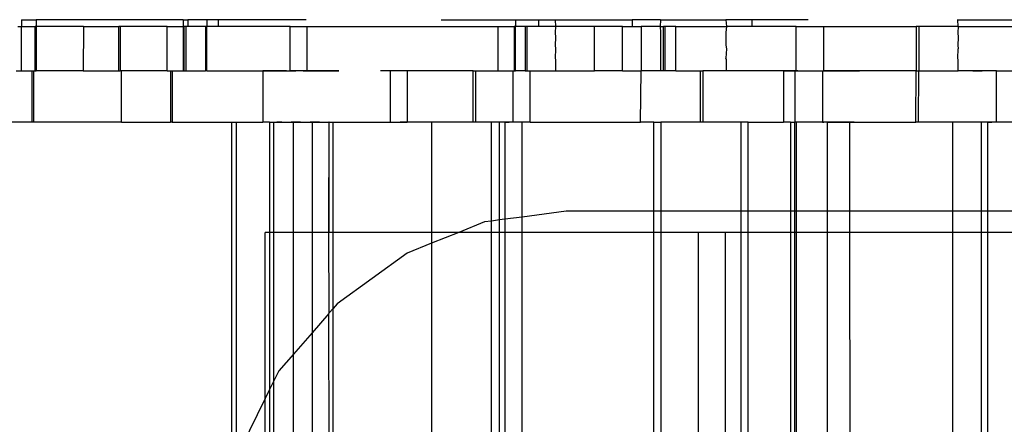
# Model space of a CAD drawing. Extents: x -98 to 67, y -62 to 75.
# Drawn here: x 22 to 24, y -3 to -2 of the extents above; entities that cross this region are included whole.
import ezdxf

# ---------------------------------------------------------------- set-up
doc = ezdxf.new("R2010")
doc.units = 0
doc.header["$MEASUREMENT"] = 0
doc.layers.get('0').update_dxf_attribs({"linetype": 'CONTINUOUS'})

msp = doc.modelspace()

# ---------------------------------------------------------------- linework, layer by layer
for p, q in [((21.761, -1.8385), (21.7691, -1.8385)), ((21.7691, -1.8228), (21.7691, -1.8385)), ((21.7691, -1.8228), (21.8034, -1.8228)), ((21.7691, -1.8385), (21.8004, -1.8385)), ((21.7691, -1.9409), (21.7691, -1.8385)), ((21.8034, -1.8385), (21.8004, -1.8385)), ((21.8004, -1.9409), (21.8004, -1.8385)), ((21.8034, -1.8228), (21.8034, -1.8385)), ((22.142, -1.8228), (21.8034, -1.8228)), ((21.9126, -1.8385), (21.8034, -1.8385)), ((21.8034, -1.8385), (21.8034, -1.9409)), ((21.9126, -1.8385), (21.9117, -1.9409)), ((21.9126, -1.8385), (21.9941, -1.8385)), ((21.9941, -1.9409), (21.9941, -1.8385)), ((21.9972, -1.8385), (21.9941, -1.8385)), ((21.9972, -1.8385), (21.9972, -1.9409)), ((22.1054, -1.8385), (21.9972, -1.8385)), ((22.1054, -1.9409), (22.1054, -1.8385)), ((22.1054, -1.8385), (22.142, -1.8385)), ((22.142, -1.8228), (22.142, -1.8385)), ((22.142, -1.8228), (22.153, -1.8228)), ((22.142, -1.8385), (22.1445, -1.8385)), ((22.142, -1.8385), (22.142, -1.9409)), ((22.1445, -1.9409), (22.1445, -1.8385)), ((22.1491, -1.8385), (22.1445, -1.8385)), ((22.153, -1.8385), (22.1491, -1.8385)), ((22.1491, -1.9409), (22.1491, -1.8385)), ((22.153, -1.8228), (22.153, -1.8385)), ((22.1971, -1.8228), (22.153, -1.8228)), ((22.1941, -1.8385), (22.153, -1.8385)), ((22.1971, -1.8385), (22.1941, -1.8385)), ((22.1941, -1.8385), (22.1941, -1.9409)), ((22.2236, -1.8228), (22.1971, -1.8228)), ((22.1971, -1.8228), (22.1971, -1.8385)), ((22.2236, -1.8385), (22.1971, -1.8385)), ((22.1971, -1.9409), (22.1971, -1.8385)), ((22.2236, -1.8385), (22.2236, -1.8228)), ((22.4265, -1.8228), (22.2236, -1.8228)), ((22.3893, -1.8385), (22.2236, -1.8385)), ((22.3893, -1.9409), (22.3893, -1.8385)), ((22.3893, -1.8385), (22.4284, -1.8385)), ((22.4284, -1.9409), (22.4284, -1.8385)), ((22.4284, -1.8385), (22.8693, -1.8385)), ((22.7378, -1.8228), (22.909, -1.8228)), ((22.8693, -1.9409), (22.8693, -1.8385)), ((22.8693, -1.8385), (22.9065, -1.8385)), ((22.909, -1.8385), (22.9065, -1.8385)), ((22.9065, -1.8385), (22.9065, -1.9409)), ((22.909, -1.8228), (22.909, -1.8385)), ((22.909, -1.8228), (22.9628, -1.8228)), ((22.9315, -1.8385), (22.909, -1.8385)), ((22.909, -1.9409), (22.909, -1.8385)), ((22.9353, -1.8385), (22.9315, -1.8385)), ((22.9315, -1.8385), (22.9315, -1.9409)), ((22.9353, -1.8385), (22.9353, -1.9409)), ((22.9628, -1.8385), (22.9353, -1.8385)), ((22.9628, -1.8385), (22.9628, -1.8228)), ((22.9628, -1.8228), (23.0012, -1.8228)), ((23.0021, -1.8385), (22.9628, -1.8385)), ((23.0021, -1.8385), (23.0012, -1.8228)), ((23.0012, -1.8228), (23.1784, -1.8228)), ((23.0012, -1.8523), (23.0021, -1.8385)), ((23.0914, -1.8385), (23.0021, -1.8385)), ((23.0914, -1.9409), (23.0914, -1.8385)), ((23.1561, -1.8385), (23.0914, -1.8385)), ((23.1561, -1.9409), (23.1561, -1.8385)), ((23.1561, -1.8385), (23.1784, -1.8385)), ((23.1784, -1.8228), (23.1784, -1.8385)), ((23.244, -1.8228), (23.1784, -1.8228)), ((23.1784, -1.8385), (23.199, -1.8385)), ((23.199, -1.8385), (23.199, -1.9409)), ((23.243, -1.8385), (23.199, -1.8385)), ((23.244, -1.8228), (23.243, -1.8385)), ((23.243, -1.8385), (23.244, -1.8523)), ((23.243, -1.8385), (23.2507, -1.8385)), ((23.244, -1.8228), (23.3949, -1.8228)), ((23.2545, -1.8385), (23.2507, -1.8385)), ((23.2507, -1.9409), (23.2507, -1.8385)), ((23.2545, -1.9409), (23.2545, -1.8385)), ((23.2794, -1.8385), (23.2545, -1.8385)), ((23.2794, -1.9409), (23.2794, -1.8385)), ((23.2794, -1.8385), (23.3958, -1.8385)), ((23.3949, -1.8228), (23.3958, -1.8385)), ((23.4551, -1.8228), (23.3949, -1.8228)), ((23.3958, -1.8385), (23.3949, -1.8523)), ((23.4551, -1.8385), (23.3958, -1.8385)), ((23.4551, -1.8385), (23.4551, -1.8228)), ((23.5849, -1.8228), (23.4551, -1.8228)), ((23.5568, -1.8385), (23.4551, -1.8385)), ((23.5568, -1.8385), (23.6209, -1.8385)), ((23.5568, -1.9409), (23.5568, -1.8385)), ((23.6209, -1.9409), (23.6209, -1.8385)), ((23.6209, -1.8385), (23.8335, -1.8385)), ((23.8397, -1.8385), (23.8335, -1.8385)), ((23.8335, -1.8385), (23.8335, -1.9409)), ((23.8397, -1.8385), (23.8397, -1.9409)), ((23.9307, -1.8385), (23.8397, -1.8385)), ((23.9288, -1.8228), (23.9303, -1.8228)), ((23.9307, -1.8385), (23.9303, -1.8228)), ((23.9303, -1.8228), (24.0724, -1.8228)), ((23.9307, -1.8385), (23.9303, -1.8523)), ((23.9307, -1.8385), (24.071, -1.8385)), ((23.0021, -1.8641), (23.0012, -1.8523)), ((23.244, -1.8523), (23.244, -1.9409)), ((23.3949, -1.8523), (23.3949, -1.8818)), ((23.9303, -1.8523), (23.9307, -1.8641)), ((23.0012, -1.8818), (23.0021, -1.8641)), ((23.0021, -1.8897), (23.0012, -1.8818)), ((23.3949, -1.8818), (23.3958, -1.8897)), ((23.9307, -1.8641), (23.9303, -1.8818)), ((23.9303, -1.8818), (23.9307, -1.8897)), ((23.0012, -1.9114), (23.0021, -1.8897)), ((23.3958, -1.8897), (23.3949, -1.9114)), ((23.9303, -1.9114), (23.9307, -1.8897)), ((23.0021, -1.9153), (23.0012, -1.9114)), ((23.0021, -1.9409), (23.0021, -1.9153)), ((23.3958, -1.9153), (23.3949, -1.9114)), ((23.3958, -1.9409), (23.3958, -1.9153)), ((23.9307, -1.9153), (23.9303, -1.9114)), ((23.9307, -1.9409), (23.9307, -1.9153)), ((21.7567, -1.9409), (21.7691, -1.9409)), ((21.7691, -1.9409), (21.794, -1.9409)), ((21.794, -2.059), (21.794, -1.9409)), ((21.794, -1.9409), (21.7978, -1.9409)), ((21.7978, -2.059), (21.7978, -1.9409)), ((21.7978, -1.9409), (21.8004, -1.9409)), ((21.8004, -1.9409), (21.8034, -1.9409)), ((21.9117, -1.9409), (21.8034, -1.9409)), ((21.9117, -1.9409), (21.9941, -1.9409)), ((21.9941, -1.9409), (21.9972, -1.9409)), ((22.0003, -1.9409), (21.9972, -1.9409)), ((22.0003, -2.059), (22.0003, -1.9409)), ((22.1054, -1.9409), (22.0003, -1.9409)), ((22.1054, -1.9409), (22.1132, -1.9409)), ((22.1132, -1.9409), (22.117, -1.9409)), ((22.1132, -1.9409), (22.1132, -2.059)), ((22.117, -1.9409), (22.117, -2.059)), ((22.117, -1.9409), (22.142, -1.9409)), ((22.142, -1.9409), (22.1445, -1.9409)), ((22.1445, -1.9409), (22.1491, -1.9409)), ((22.1491, -1.9409), (22.1941, -1.9409)), ((22.1971, -1.9409), (22.1941, -1.9409)), ((22.1971, -1.9409), (22.326, -1.9409)), ((22.326, -1.9409), (22.326, -2.059)), ((22.326, -1.9409), (22.3893, -1.9409)), ((22.3314, -1.9409), (22.326, -1.9409)), ((22.3369, -1.9409), (22.3314, -1.9409)), ((22.3424, -1.9409), (22.3369, -1.9409)), ((22.3479, -1.9409), (22.3424, -1.9409)), ((22.3533, -1.9409), (22.3479, -1.9409)), ((22.3588, -1.9409), (22.3533, -1.9409)), ((22.3643, -1.9409), (22.3588, -1.9409)), ((22.3588, -1.9409), (22.3643, -1.9409)), ((22.3643, -1.9409), (22.3698, -1.9409)), ((22.3698, -1.9409), (22.3643, -1.9409)), ((22.3752, -1.9409), (22.3698, -1.9409)), ((22.3698, -1.9409), (22.3752, -1.9409)), ((22.3807, -1.9409), (22.3752, -1.9409)), ((22.3752, -1.9409), (22.3807, -1.9409)), ((22.3807, -1.9409), (22.3862, -1.9409)), ((22.3862, -1.9409), (22.3917, -1.9409)), ((22.4284, -1.9409), (22.3893, -1.9409)), ((22.3917, -1.9409), (22.3971, -1.9409)), ((22.3971, -1.9409), (22.4026, -1.9409)), ((22.419, -1.9409), (22.4245, -1.9409)), ((22.4245, -1.9409), (22.43, -1.9409)), ((22.5012, -1.9409), (22.4284, -1.9409)), ((22.43, -1.9409), (22.4355, -1.9409)), ((22.4355, -1.9409), (22.4409, -1.9409)), ((22.4409, -1.9409), (22.4464, -1.9409)), ((22.4519, -1.9409), (22.4464, -1.9409)), ((22.4464, -1.9409), (22.4519, -1.9409)), ((22.4574, -1.9409), (22.4519, -1.9409)), ((22.4519, -1.9409), (22.4574, -1.9409)), ((22.4628, -1.9409), (22.4574, -1.9409)), ((22.4574, -1.9409), (22.4628, -1.9409)), ((22.4683, -1.9409), (22.4628, -1.9409)), ((22.4628, -1.9409), (22.4683, -1.9409)), ((22.4738, -1.9409), (22.4683, -1.9409)), ((22.4683, -1.9409), (22.4738, -1.9409)), ((22.4793, -1.9409), (22.4738, -1.9409)), ((22.4738, -1.9409), (22.4793, -1.9409)), ((22.4847, -1.9409), (22.4793, -1.9409)), ((22.4793, -1.9409), (22.4847, -1.9409)), ((22.4902, -1.9409), (22.4847, -1.9409)), ((22.4847, -1.9409), (22.4902, -1.9409)), ((22.4957, -1.9409), (22.4902, -1.9409)), ((22.4902, -1.9409), (22.4957, -1.9409)), ((22.4957, -1.9409), (22.5012, -1.9409)), ((22.5012, -1.9409), (22.4957, -1.9409)), ((22.6201, -1.9409), (22.5975, -1.9409)), ((22.617, -1.9409), (22.6156, -1.9409)), ((22.6183, -1.9409), (22.617, -1.9409)), ((22.6197, -1.9409), (22.6183, -1.9409)), ((22.6211, -1.9409), (22.6197, -1.9409)), ((22.6201, -1.9409), (22.6201, -2.059)), ((22.6592, -1.9409), (22.6201, -1.9409)), ((22.6224, -1.9409), (22.6211, -1.9409)), ((22.6238, -1.9409), (22.6224, -1.9409)), ((22.6251, -1.9409), (22.6238, -1.9409)), ((22.6265, -1.9409), (22.6251, -1.9409)), ((22.6279, -1.9409), (22.6265, -1.9409)), ((22.6292, -1.9409), (22.6279, -1.9409)), ((22.6306, -1.9409), (22.6292, -1.9409)), ((22.632, -1.9409), (22.6306, -1.9409)), ((22.6333, -1.9409), (22.632, -1.9409)), ((22.6347, -1.9409), (22.6333, -1.9409)), ((22.636, -1.9409), (22.6347, -1.9409)), ((22.6374, -1.9409), (22.636, -1.9409)), ((22.6388, -1.9409), (22.6374, -1.9409)), ((22.6401, -1.9409), (22.6388, -1.9409)), ((22.6415, -1.9409), (22.6401, -1.9409)), ((22.6428, -1.9409), (22.6415, -1.9409)), ((22.6442, -1.9409), (22.6428, -1.9409)), ((22.6456, -1.9409), (22.6442, -1.9409)), ((22.6469, -1.9409), (22.6456, -1.9409)), ((22.6483, -1.9409), (22.6469, -1.9409)), ((22.6496, -1.9409), (22.6483, -1.9409)), ((22.651, -1.9409), (22.6496, -1.9409)), ((22.6592, -1.9409), (22.6592, -2.059)), ((22.8117, -1.9409), (22.6592, -1.9409)), ((22.8117, -2.059), (22.8117, -1.9409)), ((22.8117, -1.9409), (22.8179, -1.9409)), ((22.8179, -2.059), (22.8179, -1.9409)), ((22.8179, -1.9409), (22.8693, -1.9409)), ((22.8693, -1.9409), (22.904, -1.9409)), ((22.904, -2.059), (22.904, -1.9409)), ((22.904, -1.9409), (22.9065, -1.9409)), ((22.9065, -1.9409), (22.909, -1.9409)), ((22.9315, -1.9409), (22.909, -1.9409)), ((22.9315, -1.9409), (22.9353, -1.9409)), ((22.9353, -1.9409), (22.9431, -1.9409)), ((22.9431, -2.059), (22.9431, -1.9409)), ((22.9431, -1.9409), (23.0021, -1.9409)), ((23.0021, -1.9409), (23.0914, -1.9409)), ((23.1561, -1.9409), (23.0914, -1.9409)), ((23.1561, -1.9409), (23.199, -1.9409)), ((23.198, -2.059), (23.199, -1.9409)), ((23.244, -1.9409), (23.199, -1.9409)), ((23.2507, -1.9409), (23.244, -1.9409)), ((23.2545, -1.9409), (23.2507, -1.9409)), ((23.2794, -1.9409), (23.2545, -1.9409)), ((23.2794, -1.9409), (23.335, -1.9409)), ((23.335, -1.9409), (23.3412, -1.9409)), ((23.335, -1.9409), (23.335, -2.059)), ((23.3412, -1.9409), (23.3412, -2.059)), ((23.3958, -1.9409), (23.3412, -1.9409)), ((23.5277, -1.9409), (23.3958, -1.9409)), ((23.5277, -1.9409), (23.5277, -2.059)), ((23.5277, -1.9409), (23.5537, -1.9409)), ((23.5332, -1.9409), (23.5277, -1.9409)), ((23.5387, -1.9409), (23.5332, -1.9409)), ((23.5442, -1.9409), (23.5387, -1.9409)), ((23.5496, -1.9409), (23.5442, -1.9409)), ((23.5551, -1.9409), (23.5496, -1.9409)), ((23.5537, -1.9409), (23.5537, -2.059)), ((23.5537, -1.9409), (23.5568, -1.9409)), ((23.5606, -1.9409), (23.5551, -1.9409)), ((23.5568, -1.9409), (23.6178, -1.9409)), ((23.5606, -1.9409), (23.5661, -1.9409)), ((23.5661, -1.9409), (23.5715, -1.9409)), ((23.5715, -1.9409), (23.577, -1.9409)), ((23.577, -1.9409), (23.5825, -1.9409)), ((23.5825, -1.9409), (23.588, -1.9409)), ((23.588, -1.9409), (23.5934, -1.9409)), ((23.5934, -1.9409), (23.5989, -1.9409)), ((23.5989, -1.9409), (23.6044, -1.9409)), ((23.6044, -1.9409), (23.6099, -1.9409)), ((23.6099, -1.9409), (23.6153, -1.9409)), ((23.6153, -1.9409), (23.6208, -1.9409)), ((23.6178, -1.9409), (23.6178, -2.059)), ((23.6178, -1.9409), (23.6209, -1.9409)), ((23.6208, -1.9409), (23.6263, -1.9409)), ((23.8335, -1.9409), (23.6209, -1.9409)), ((23.6263, -1.9409), (23.6318, -1.9409)), ((23.6275, -1.9409), (23.6291, -1.9409)), ((23.6291, -1.9409), (23.6307, -1.9409)), ((23.6307, -1.9409), (23.6323, -1.9409)), ((23.6318, -1.9409), (23.6372, -1.9409)), ((23.6323, -1.9409), (23.6339, -1.9409)), ((23.6339, -1.9409), (23.6355, -1.9409)), ((23.6372, -1.9409), (23.6388, -1.9409)), ((23.6372, -1.9409), (23.6427, -1.9409)), ((23.6388, -1.9409), (23.6404, -1.9409)), ((23.6404, -1.9409), (23.642, -1.9409)), ((23.642, -1.9409), (23.6436, -1.9409)), ((23.6427, -1.9409), (23.6482, -1.9409)), ((23.6436, -1.9409), (23.6452, -1.9409)), ((23.6452, -1.9409), (23.6468, -1.9409)), ((23.6468, -1.9409), (23.6484, -1.9409)), ((23.6537, -1.9409), (23.6482, -1.9409)), ((23.6482, -1.9409), (23.6537, -1.9409)), ((23.6484, -1.9409), (23.6501, -1.9409)), ((23.6501, -1.9409), (23.6517, -1.9409)), ((23.6517, -1.9409), (23.6533, -1.9409)), ((23.6533, -1.9409), (23.6549, -1.9409)), ((23.6591, -1.9409), (23.6537, -1.9409)), ((23.6537, -1.9409), (23.6591, -1.9409)), ((23.6549, -1.9409), (23.6565, -1.9409)), ((23.6565, -1.9409), (23.6581, -1.9409)), ((23.6581, -1.9409), (23.6597, -1.9409)), ((23.6646, -1.9409), (23.6591, -1.9409)), ((23.6591, -1.9409), (23.6646, -1.9409)), ((23.6597, -1.9409), (23.6613, -1.9409)), ((23.6613, -1.9409), (23.6629, -1.9409)), ((23.6629, -1.9409), (23.6646, -1.9409)), ((23.6646, -1.9409), (23.6662, -1.9409)), ((23.6701, -1.9409), (23.6646, -1.9409)), ((23.6646, -1.9409), (23.6701, -1.9409)), ((23.6662, -1.9409), (23.6678, -1.9409)), ((23.6678, -1.9409), (23.6694, -1.9409)), ((23.6756, -1.9409), (23.6701, -1.9409)), ((23.6701, -1.9409), (23.6756, -1.9409)), ((23.681, -1.9409), (23.6756, -1.9409)), ((23.6756, -1.9409), (23.681, -1.9409)), ((23.6865, -1.9409), (23.681, -1.9409)), ((23.681, -1.9409), (23.6865, -1.9409)), ((23.692, -1.9409), (23.6865, -1.9409)), ((23.6865, -1.9409), (23.692, -1.9409)), ((23.6975, -1.9409), (23.692, -1.9409)), ((23.692, -1.9409), (23.6975, -1.9409)), ((23.6975, -1.9409), (23.7029, -1.9409)), ((23.7029, -1.9409), (23.6975, -1.9409)), ((23.8331, -2.059), (23.8335, -1.9409)), ((23.8335, -1.9409), (23.8397, -1.9409)), ((23.8393, -2.059), (23.8397, -1.9409)), ((23.8397, -1.9409), (23.9307, -1.9409)), ((24.0191, -1.9409), (23.9307, -1.9409)), ((23.9645, -1.9409), (23.9754, -1.9409)), ((23.9754, -1.9409), (23.9863, -1.9409)), ((24.0191, -2.059), (24.0191, -1.9409)), ((24.0191, -1.9409), (24.071, -1.9409)), ((21.794, -2.059), (21.6665, -2.059)), ((21.7978, -2.059), (21.794, -2.059)), ((22.0003, -2.059), (21.7978, -2.059)), ((22.0003, -2.059), (22.1132, -2.059)), ((22.117, -2.059), (22.1132, -2.059)), ((22.117, -2.059), (22.2547, -2.059)), ((22.2547, -2.059), (22.2648, -2.059)), ((22.2547, -2.8521), (22.2547, -2.059)), ((22.2648, -2.059), (22.2648, -2.8316)), ((22.2648, -2.059), (22.326, -2.059)), ((22.3417, -2.059), (22.326, -2.059)), ((22.3417, -2.059), (22.3339, -2.059)), ((22.3417, -2.059), (22.3417, -2.3134)), ((22.3417, -2.059), (22.3516, -2.059)), ((22.3516, -2.3134), (22.3516, -2.059)), ((22.3516, -2.059), (22.3967, -2.059)), ((22.3642, -2.059), (22.3588, -2.059)), ((22.3697, -2.059), (22.3642, -2.059)), ((22.3656, -2.059), (22.3703, -2.059)), ((22.3703, -2.059), (22.3749, -2.059)), ((22.397, -2.059), (22.3916, -2.059)), ((22.3967, -2.3134), (22.3967, -2.059)), ((22.3967, -2.059), (22.4396, -2.059)), ((22.4025, -2.059), (22.397, -2.059)), ((22.408, -2.059), (22.4025, -2.059)), ((22.4134, -2.059), (22.408, -2.059)), ((22.4407, -2.059), (22.4353, -2.059)), ((22.4396, -2.059), (22.4396, -2.3134)), ((22.4396, -2.059), (22.4784, -2.059)), ((22.4462, -2.059), (22.4407, -2.059)), ((22.4449, -2.059), (22.4496, -2.059)), ((22.4517, -2.059), (22.4462, -2.059)), ((22.4496, -2.059), (22.4542, -2.059)), ((22.4571, -2.059), (22.4517, -2.059)), ((22.4542, -2.059), (22.4589, -2.059)), ((22.4589, -2.059), (22.4636, -2.059)), ((22.4795, -2.059), (22.4784, -2.059)), ((22.4784, -2.3134), (22.4795, -2.059)), ((22.4784, -2.059), (22.4784, -2.3134)), ((22.4795, -2.059), (22.4885, -2.059)), ((22.4885, -2.3134), (22.4885, -2.059)), ((22.4885, -2.059), (22.6201, -2.059)), ((22.6103, -2.059), (22.6118, -2.059)), ((22.6118, -2.059), (22.6134, -2.059)), ((22.6134, -2.059), (22.6149, -2.059)), ((22.6149, -2.059), (22.6164, -2.059)), ((22.6164, -2.059), (22.6179, -2.059)), ((22.6179, -2.059), (22.6195, -2.059)), ((22.6195, -2.059), (22.621, -2.059)), ((22.6201, -2.059), (22.6592, -2.059)), ((22.621, -2.059), (22.6225, -2.059)), ((22.6225, -2.059), (22.6241, -2.059)), ((22.6241, -2.059), (22.6256, -2.059)), ((22.6256, -2.059), (22.6271, -2.059)), ((22.6271, -2.059), (22.6286, -2.059)), ((22.6286, -2.059), (22.6302, -2.059)), ((22.6302, -2.059), (22.6317, -2.059)), ((22.6317, -2.059), (22.6332, -2.059)), ((22.6332, -2.059), (22.6347, -2.059)), ((22.6347, -2.059), (22.6363, -2.059)), ((22.6363, -2.059), (22.6378, -2.059)), ((22.6378, -2.059), (22.6393, -2.059)), ((22.6393, -2.059), (22.6409, -2.059)), ((22.6409, -2.059), (22.6424, -2.059)), ((22.6424, -2.059), (22.6439, -2.059)), ((22.6512, -2.059), (22.643, -2.059)), ((22.6439, -2.059), (22.6454, -2.059)), ((22.6454, -2.059), (22.647, -2.059)), ((22.6594, -2.059), (22.6512, -2.059)), ((22.7157, -2.059), (22.6592, -2.059)), ((22.6676, -2.059), (22.6594, -2.059)), ((22.6758, -2.059), (22.6676, -2.059)), ((22.6839, -2.059), (22.6758, -2.059)), ((22.6921, -2.059), (22.6839, -2.059)), ((22.7003, -2.059), (22.6921, -2.059)), ((22.7085, -2.059), (22.7003, -2.059)), ((22.7157, -2.059), (22.7157, -2.3134)), ((22.8117, -2.059), (22.7157, -2.059)), ((22.8148, -2.059), (22.8066, -2.059)), ((22.8179, -2.059), (22.8117, -2.059)), ((22.823, -2.059), (22.8148, -2.059)), ((22.8535, -2.059), (22.8179, -2.059)), ((22.8312, -2.059), (22.823, -2.059)), ((22.8394, -2.059), (22.8312, -2.059)), ((22.8475, -2.059), (22.8394, -2.059)), ((22.8557, -2.059), (22.8475, -2.059)), ((22.8535, -2.2872), (22.8535, -2.059)), ((22.8721, -2.059), (22.8535, -2.059)), ((22.8639, -2.059), (22.8557, -2.059)), ((22.8721, -2.059), (22.8639, -2.059)), ((22.8721, -2.2848), (22.8721, -2.059)), ((22.8845, -2.059), (22.8721, -2.059)), ((22.8845, -2.059), (22.8845, -2.2832)), ((22.904, -2.059), (22.8845, -2.059)), ((22.8845, -2.059), (22.8942, -2.059)), ((22.9244, -2.059), (22.904, -2.059)), ((22.9431, -2.059), (22.9244, -2.059)), ((22.9244, -2.278), (22.9244, -2.059)), ((22.9431, -2.059), (23.198, -2.059)), ((23.2283, -2.059), (23.198, -2.059)), ((23.2283, -2.059), (23.2448, -2.059)), ((23.2283, -2.2647), (23.2283, -2.059)), ((23.335, -2.059), (23.2448, -2.059)), ((23.2448, -2.059), (23.2448, -2.2647)), ((23.3412, -2.059), (23.335, -2.059)), ((23.4293, -2.059), (23.3412, -2.059)), ((23.4458, -2.059), (23.4293, -2.059)), ((23.4293, -2.059), (23.4293, -2.2647)), ((23.4458, -2.2647), (23.4458, -2.059)), ((23.4458, -2.059), (23.5277, -2.059)), ((23.5435, -2.059), (23.5277, -2.059)), ((23.5435, -2.059), (23.5357, -2.059)), ((23.5435, -2.059), (23.5435, -2.2647)), ((23.5435, -2.059), (23.5537, -2.059)), ((23.5578, -2.059), (23.5537, -2.059)), ((23.5537, -2.2647), (23.5537, -2.059)), ((23.5578, -2.2647), (23.5578, -2.059)), ((23.6178, -2.059), (23.5578, -2.059)), ((23.5715, -2.059), (23.566, -2.059)), ((23.5824, -2.059), (23.5769, -2.059)), ((23.5879, -2.059), (23.5824, -2.059)), ((23.5933, -2.059), (23.5879, -2.059)), ((23.5988, -2.059), (23.5933, -2.059)), ((23.6043, -2.059), (23.5988, -2.059)), ((23.6097, -2.059), (23.6043, -2.059)), ((23.6152, -2.059), (23.6097, -2.059)), ((23.6206, -2.059), (23.6152, -2.059)), ((23.6178, -2.059), (23.6205, -2.059)), ((23.6205, -2.059), (23.6189, -2.059)), ((23.6281, -2.059), (23.6205, -2.059)), ((23.6261, -2.059), (23.6206, -2.059)), ((23.6272, -2.059), (23.6258, -2.059)), ((23.6316, -2.059), (23.6261, -2.059)), ((23.6285, -2.059), (23.6272, -2.059)), ((23.6281, -2.059), (23.6281, -2.2647)), ((23.6281, -2.059), (23.6808, -2.059)), ((23.6298, -2.059), (23.6285, -2.059)), ((23.6312, -2.059), (23.6298, -2.059)), ((23.6325, -2.059), (23.6312, -2.059)), ((23.637, -2.059), (23.6316, -2.059)), ((23.6338, -2.059), (23.6325, -2.059)), ((23.6352, -2.059), (23.6338, -2.059)), ((23.6365, -2.059), (23.6352, -2.059)), ((23.6378, -2.059), (23.6365, -2.059)), ((23.6425, -2.059), (23.637, -2.059)), ((23.6392, -2.059), (23.6378, -2.059)), ((23.6405, -2.059), (23.6392, -2.059)), ((23.6418, -2.059), (23.6405, -2.059)), ((23.6432, -2.059), (23.6418, -2.059)), ((23.648, -2.059), (23.6425, -2.059)), ((23.6445, -2.059), (23.6432, -2.059)), ((23.6458, -2.059), (23.6445, -2.059)), ((23.6472, -2.059), (23.6458, -2.059)), ((23.6485, -2.059), (23.6472, -2.059)), ((23.6534, -2.059), (23.648, -2.059)), ((23.6498, -2.059), (23.6485, -2.059)), ((23.6538, -2.059), (23.6525, -2.059)), ((23.6589, -2.059), (23.6534, -2.059)), ((23.6552, -2.059), (23.6538, -2.059)), ((23.6565, -2.059), (23.6552, -2.059)), ((23.6578, -2.059), (23.6565, -2.059)), ((23.6592, -2.059), (23.6578, -2.059)), ((23.6644, -2.059), (23.6589, -2.059)), ((23.6605, -2.059), (23.6592, -2.059)), ((23.6698, -2.059), (23.6644, -2.059)), ((23.67, -2.059), (23.6746, -2.059)), ((23.6791, -2.059), (23.6706, -2.059)), ((23.6746, -2.059), (23.6793, -2.059)), ((23.6808, -2.059), (23.6791, -2.059)), ((23.6793, -2.059), (23.684, -2.059)), ((23.6809, -2.2647), (23.6808, -2.059)), ((23.6808, -2.059), (23.8331, -2.059)), ((23.6909, -2.059), (23.6808, -2.059)), ((23.8393, -2.059), (23.8331, -2.059)), ((23.9175, -2.059), (23.8393, -2.059)), ((23.9139, -2.059), (23.9038, -2.059)), ((23.924, -2.059), (23.9139, -2.059)), ((23.9175, -2.059), (23.9175, -2.2647)), ((23.9849, -2.059), (23.9175, -2.059)), ((23.9342, -2.059), (23.924, -2.059)), ((23.9443, -2.059), (23.9342, -2.059)), ((23.9544, -2.059), (23.9443, -2.059)), ((23.9646, -2.059), (23.9544, -2.059)), ((23.9747, -2.059), (23.9646, -2.059)), ((23.9849, -2.059), (23.9747, -2.059)), ((23.9849, -2.2647), (23.9849, -2.059)), ((23.9983, -2.059), (23.9849, -2.059)), ((23.9983, -2.059), (23.9983, -2.2647)), ((24.0191, -2.059), (23.9983, -2.059)), ((23.9983, -2.059), (24.0087, -2.059)), ((24.0553, -2.059), (24.0191, -2.059)), ((23.026, -2.2647), (22.9244, -2.278)), ((23.2283, -2.2647), (23.026, -2.2647)), ((23.2283, -2.3134), (23.2283, -2.2647)), ((23.2448, -2.2647), (23.2283, -2.2647)), ((23.2448, -2.2647), (23.2448, -2.3134)), ((23.4293, -2.2647), (23.2448, -2.2647)), ((23.4293, -2.2647), (23.4293, -2.3134)), ((23.4458, -2.2647), (23.4293, -2.2647)), ((23.4458, -2.3134), (23.4458, -2.2647)), ((23.5435, -2.2647), (23.4458, -2.2647)), ((23.5435, -2.2647), (23.5435, -2.3134)), ((23.5537, -2.2647), (23.5435, -2.2647)), ((23.5537, -2.3134), (23.5537, -2.2647)), ((23.5578, -2.2647), (23.5537, -2.2647)), ((23.6281, -2.2647), (23.5578, -2.2647)), ((23.5578, -2.3134), (23.5578, -2.2647)), ((23.6281, -2.2647), (23.6281, -2.3134)), ((23.6809, -2.2647), (23.6281, -2.2647)), ((23.6809, -2.3134), (23.6809, -2.2647)), ((23.9175, -2.2647), (23.6809, -2.2647)), ((23.9175, -2.2647), (23.9175, -2.3134)), ((23.9849, -2.2647), (23.9175, -2.2647)), ((23.9983, -2.2647), (23.9849, -2.2647)), ((23.9849, -2.3134), (23.9849, -2.2647)), ((23.9983, -2.2647), (23.9983, -2.3134)), ((24.0553, -2.2647), (23.9983, -2.2647)), ((22.8379, -2.2892), (22.7781, -2.3134)), ((22.8535, -2.2872), (22.8379, -2.2892)), ((22.8721, -2.2848), (22.8535, -2.2872)), ((22.8535, -2.3134), (22.8535, -2.2872)), ((22.8845, -2.2832), (22.8721, -2.2848)), ((22.8721, -2.3134), (22.8721, -2.2848)), ((22.9244, -2.278), (22.8845, -2.2832)), ((22.8845, -2.2832), (22.8845, -2.3134)), ((22.9244, -2.3134), (22.9244, -2.278)), ((22.3417, -2.3134), (22.3316, -2.3134)), ((22.3316, -2.6963), (22.3316, -2.3134)), ((22.3516, -2.3134), (22.3417, -2.3134)), ((22.3417, -2.3134), (22.3417, -2.6758)), ((22.3967, -2.3134), (22.3516, -2.3134)), ((22.3516, -2.6557), (22.3516, -2.3134)), ((22.4396, -2.3134), (22.3967, -2.3134)), ((22.3967, -2.5942), (22.3967, -2.3134)), ((22.4784, -2.3134), (22.4396, -2.3134)), ((22.4396, -2.3134), (22.4396, -2.545)), ((22.4795, -2.4991), (22.4784, -2.3134)), ((22.4885, -2.3134), (22.4784, -2.3134)), ((22.4885, -2.4888), (22.4885, -2.3134)), ((22.7157, -2.3134), (22.4885, -2.3134)), ((22.7781, -2.3134), (22.7157, -2.3385)), ((22.7781, -2.3134), (22.7157, -2.3134)), ((22.7157, -2.3134), (22.7157, -2.3385)), ((22.8535, -2.3134), (22.7781, -2.3134)), ((22.8721, -2.3134), (22.8535, -2.3134)), ((22.8535, -2.7829), (22.8535, -2.3134)), ((22.8845, -2.3134), (22.8721, -2.3134)), ((22.8721, -2.7816), (22.8721, -2.3134)), ((22.9244, -2.3134), (22.8845, -2.3134)), ((22.8845, -2.3134), (22.8845, -2.7832)), ((23.2283, -2.3134), (22.9244, -2.3134)), ((22.9244, -2.7953), (22.9244, -2.3134)), ((23.2283, -2.8858), (23.2283, -2.3134)), ((23.2448, -2.3134), (23.2283, -2.3134)), ((23.2448, -2.3134), (23.2448, -2.8773)), ((23.3316, -2.3134), (23.2448, -2.3134)), ((23.3941, -2.3134), (23.3316, -2.3134)), ((23.3316, -2.8773), (23.3316, -2.3134)), ((23.4293, -2.3134), (23.3941, -2.3134)), ((23.3941, -2.8773), (23.3941, -2.3134)), ((23.4293, -2.3134), (23.4293, -2.8773)), ((23.4458, -2.3134), (23.4293, -2.3134)), ((23.4458, -2.8773), (23.4458, -2.3134)), ((23.5435, -2.3134), (23.4458, -2.3134)), ((23.5435, -2.3134), (23.5435, -3.5556)), ((23.5537, -2.3134), (23.5435, -2.3134)), ((23.5537, -3.5556), (23.5537, -2.3134)), ((23.5578, -2.3134), (23.5537, -2.3134)), ((23.5578, -3.5556), (23.5578, -2.3134)), ((23.6281, -2.3134), (23.5578, -2.3134)), ((23.6281, -2.3134), (23.6281, -3.5556)), ((23.6809, -2.3134), (23.6281, -2.3134)), ((23.6813, -2.8773), (23.6809, -2.3134)), ((23.9175, -2.3134), (23.6809, -2.3134)), ((23.9175, -2.3134), (23.9175, -2.8773)), ((23.9849, -2.3134), (23.9175, -2.3134)), ((23.9849, -3.5556), (23.9849, -2.3134)), ((23.9983, -2.3134), (23.9849, -2.3134)), ((23.9983, -2.3134), (23.9983, -3.5556)), ((24.0553, -2.3134), (23.9983, -2.3134)), ((22.7157, -2.3385), (22.6589, -2.3615)), ((22.7157, -2.3385), (22.7157, -2.8773)), ((22.6589, -2.3615), (22.4979, -2.478)), ((22.4784, -2.5004), (22.4795, -2.4991)), ((22.4885, -2.4888), (22.4795, -2.4991)), ((22.4979, -2.478), (22.4885, -2.4888)), ((22.4885, -2.8773), (22.4885, -2.4888)), ((22.4784, -2.5004), (22.4396, -2.545)), ((22.4795, -2.8773), (22.4784, -2.5004)), ((22.4396, -2.545), (22.3967, -2.5942)), ((22.4396, -2.545), (22.4396, -2.8773)), ((22.3967, -2.5942), (22.3628, -2.6331)), ((22.3967, -2.8773), (22.3967, -2.5942)), ((22.3628, -2.6331), (22.3516, -2.6557)), ((22.3516, -2.6557), (22.3417, -2.6758)), ((22.3516, -2.8773), (22.3516, -2.6557)), ((22.3417, -2.6758), (22.3316, -2.6963)), ((22.3417, -2.6758), (22.3417, -2.8773)), ((22.3316, -2.6963), (22.2648, -2.8316)), ((22.3316, -2.8773), (22.3316, -2.6963))]:
    msp.add_line(p, q)

doc.saveas('drawing.dxf')
